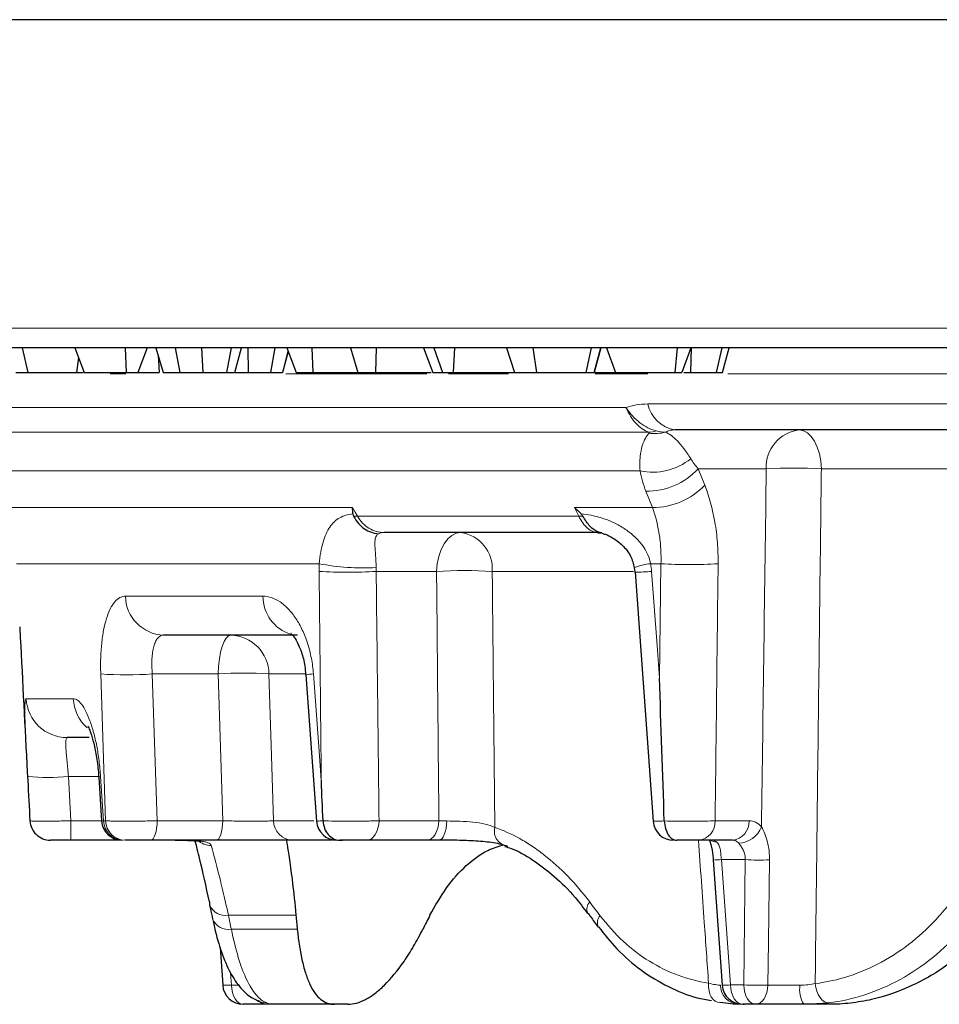
# Model space of a CAD drawing. Units: inches. Extents: x -293 to 1290, y 504 to 1102.
# Drawn here: x 729 to 774, y 825 to 873 of the extents above; entities that cross this region are included whole.
import ezdxf

# ---------------------------------------------------------------- set-up
doc = ezdxf.new("R2010")
doc.units = ezdxf.units.IN
doc.header["$LTSCALE"] = 2
doc.layers.add('-D1-[Secció i Contorns]', color=20, linetype='Continuous')

msp = doc.modelspace()

# ---------------------------------------------------------------- linework, layer by layer
at = {"layer": '-D1-[Secció i Contorns]', "linetype": 'Continuous', "lineweight": 25}
for p, q in [((795.286, 872.918), (704.191, 872.918)), ((795.22, 856.918), (705.729, 856.918)), ((729.274, 856.918), (729.537, 855.718)), ((731.844, 856.918), (732.296, 855.718)), ((734.291, 856.918), (734.341, 855.718)), ((735.361, 856.918), (734.909, 855.718)), ((735.786, 856.918), (736.151, 855.718)), ((736.728, 856.918), (736.962, 855.718)), ((738.011, 856.918), (738.073, 855.718)), ((739.458, 856.918), (739.237, 855.718)), ((740.27, 856.918), (740.292, 855.718)), ((741.592, 856.918), (741.37, 855.718)), ((742.181, 856.918), (742.634, 855.718)), ((743.396, 856.918), (743.449, 855.718)), ((745.271, 856.918), (745.642, 855.718)), ((746.527, 856.918), (746.495, 855.718)), ((748.844, 856.918), (749.292, 855.718)), ((749.345, 856.918), (749.77, 855.718)), ((750.354, 856.918), (750.289, 855.718)), ((752.891, 856.918), (753.273, 855.718)), ((754.174, 856.918), (754.353, 855.718)), ((757.02, 856.918), (756.752, 855.718)), ((757.48, 856.918), (757.159, 855.718)), ((757.167, 855.718), (757.488, 856.918)), ((757.753, 856.918), (758.192, 855.718)), ((761.211, 856.918), (761.09, 855.718)), ((761.873, 856.918), (761.435, 855.718)), ((761.893, 856.918), (761.85, 855.718)), ((763.384, 856.918), (763.105, 855.718)), ((763.413, 855.718), (763.735, 856.918)), ((732.022, 856.444), (731.911, 855.718)), ((735.893, 856.566), (735.949, 855.718)), ((742.246, 856.745), (741.97, 855.718)), ((732.296, 855.718), (734.341, 855.718)), ((734.341, 855.718), (734.909, 855.718)), ((737.117, 855.718), (737.451, 855.718)), ((742.634, 855.718), (743.449, 855.718)), ((743.449, 855.718), (745.642, 855.718)), ((745.642, 855.718), (746.495, 855.718)), ((746.495, 855.718), (749.219, 855.718)), ((749.77, 855.718), (750.289, 855.718)), ((750.289, 855.718), (753.461, 855.718)), ((757.202, 855.718), (758.192, 855.718)), ((758.192, 855.718), (761.09, 855.718)), ((761.09, 855.718), (761.435, 855.718)), ((775.824, 852.918), (761.102, 852.918)), ((757.341, 847.918), (746.92, 847.918)), ((759.104, 846.201), (759.152, 845.9)), ((759.153, 845.982), (760.043, 833.845)), ((742.69, 842.918), (736.165, 842.918)), ((743.1, 840.981), (743.621, 833.844)), ((732.534, 837.918), (731.461, 837.918)), ((733.001, 835.996), (733.142, 833.851)), ((760.58, 833.856), (760.58, 833.856)), ((734.087, 832.918), (731.641, 832.918)), ((738.739, 832.918), (735.544, 832.918)), ((744.389, 832.918), (742.456, 832.918)), ((744.771, 832.918), (744.882, 832.918)), ((749.001, 832.918), (746.083, 832.918)), ((763.906, 832.918), (762.25, 832.918)), ((762.957, 832.048), (762.961, 831.95)), ((762.965, 831.95), (763.405, 825.845)), ((756.854, 829.358), (756.848, 829.366)), ((738.927, 827.685), (739.047, 825.852)), ((740.835, 825.051), (740.859, 825.042)), ((744.499, 824.918), (741.292, 824.918)), ((745.154, 824.918), (744.499, 824.918)), ((765.035, 824.918), (764.403, 824.918)), ((768.633, 824.918), (767.375, 824.918))]:
    msp.add_line(p, q, dxfattribs=at)
at = {"layer": '-D1-[Secció i Contorns]', "linetype": 'Continuous', "lineweight": 18}
for p, q in [((704.734, 857.883), (795.122, 857.883)), ((734.329, 855.652), (733.557, 855.652)), ((749.004, 855.652), (742.121, 855.652)), ((752.985, 855.652), (750.053, 855.652)), ((759.777, 855.652), (757.19, 855.652)), ((791.262, 855.652), (763.67, 855.652)), ((722.799, 854.005), (758.709, 854.005)), ((759.773, 854.183), (774.942, 854.183)), ((759.818, 852.806), (723.705, 852.806)), ((759.395, 850.918), (726.657, 850.918)), ((765.551, 851.022), (762.233, 851.022)), ((762.233, 851.022), (762.548, 850.231)), ((778.937, 851.022), (768.238, 851.022)), ((759.998, 849.135), (759.683, 849.927)), ((727.994, 849.135), (745.378, 849.135)), ((756.204, 849.135), (759.998, 849.135)), ((745.619, 848.718), (756.405, 848.718)), ((743.753, 846.397), (728.987, 846.397)), ((760.416, 846.397), (759.917, 846.397)), ((760.345, 840.825), (760.416, 846.397)), ((749.476, 846.022), (746.53, 846.022)), ((759.081, 846.022), (752.189, 846.022)), ((734.305, 844.813), (741.007, 844.813)), ((738.827, 841.022), (735.613, 841.022)), ((735.613, 841.022), (735.853, 833.865)), ((739.047, 833.865), (738.827, 841.022)), ((743.086, 841.022), (741.302, 841.022)), ((729.467, 839.813), (731.763, 839.813)), ((729.542, 835.825), (729.532, 836.022)), ((732.994, 836.022), (731.529, 836.022)), ((731.529, 836.022), (731.641, 833.865)), ((733.093, 836.022), (733.235, 833.865)), ((731.641, 833.865), (733.141, 833.865)), ((731.641, 832.918), (731.641, 833.865)), ((733.235, 833.865), (733.336, 833.865)), ((735.853, 833.865), (739.047, 833.865)), ((741.525, 833.865), (743.486, 833.865)), ((746.67, 833.865), (749.588, 833.865)), ((763.058, 833.865), (764.714, 833.865)), ((764.522, 831.97), (763.364, 831.97)), ((763.364, 831.97), (763.809, 825.865)), ((764.45, 825.865), (764.522, 831.97)), ((742.618, 829.256), (739.326, 829.256)), ((739.469, 828.579), (742.684, 828.579)), ((739.433, 826.437), (739.471, 825.853)), ((763.809, 825.865), (764.45, 825.865))]:
    msp.add_line(p, q, dxfattribs=at)
at = {"layer": '-D1-[Secció i Contorns]', "linetype": 'Continuous', "lineweight": 25, "flags": 128}
for points in [[(739.638, 855.718), (739.799, 856.318), (739.96, 856.918)], [(741.971, 855.718), (742.128, 856.302), (742.246, 856.744)], [(762.764, 832.943), (762.801, 832.867), (762.853, 832.706), (762.909, 832.44), (762.957, 832.048), (762.957, 832.048), (762.957, 832.048)], [(738.401, 829.911), (738.406, 829.773), (738.408, 829.762)]]:
    msp.add_lwpolyline(points, dxfattribs=at)
at = {"layer": '-D1-[Secció i Contorns]', "linetype": 'Continuous', "lineweight": 18, "flags": 128}
for points in [[(768.238, 851.022), (768.208, 851.397), (768.141, 851.755), (768.038, 852.082), (767.905, 852.368), (767.745, 852.602), (767.564, 852.775), (767.369, 852.882), (767.167, 852.918)], [(745.378, 849.135), (745.511, 848.904), (745.619, 848.718)], [(756.405, 848.718), (756.315, 848.904), (756.204, 849.135)], [(749.476, 846.022), (749.509, 846.397), (749.583, 846.755), (749.695, 847.082), (749.841, 847.368), (750.016, 847.602), (750.215, 847.775), (750.428, 847.882), (750.65, 847.918)], [(759.959, 846.022), (760.227, 842.408), (760.345, 840.825)], [(738.827, 841.022), (738.844, 841.397), (738.883, 841.755), (738.942, 842.082), (739.019, 842.368), (739.111, 842.602), (739.215, 842.775), (739.328, 842.882), (739.444, 842.918)], [(733.336, 833.865), (733.235, 836.906), (733.1, 841.022)], [(741.302, 841.022), (741.426, 837.032), (741.525, 833.865)], [(743.471, 841.022), (743.766, 837.033), (743.855, 835.825)], [(733, 835.995), (733.012, 836.004), (733.093, 836.022)], [(735.544, 832.918), (735.602, 832.935), (735.658, 832.989), (735.711, 833.075), (735.757, 833.192), (735.795, 833.335), (735.825, 833.499), (735.844, 833.678), (735.853, 833.865)], [(738.739, 832.918), (738.797, 832.935), (738.853, 832.989), (738.905, 833.075), (738.951, 833.192), (738.99, 833.335), (739.019, 833.499), (739.039, 833.678), (739.047, 833.865)], [(746.083, 832.918), (746.194, 832.935), (746.301, 832.989), (746.4, 833.075), (746.488, 833.192), (746.561, 833.335), (746.617, 833.499), (746.654, 833.678), (746.67, 833.865)], [(749.001, 832.918), (749.112, 832.935), (749.219, 832.989), (749.318, 833.075), (749.406, 833.192), (749.479, 833.335), (749.535, 833.499), (749.572, 833.678), (749.588, 833.865)], [(749.581, 832.918), (749.655, 832.935), (749.726, 832.988), (749.792, 833.073), (749.851, 833.189), (749.9, 833.33), (749.938, 833.492), (749.963, 833.67), (749.974, 833.856)], [(765.707, 831.958), (765.659, 827.968), (765.634, 825.853)], [(739.471, 825.853), (739.488, 825.667), (739.524, 825.49), (739.579, 825.329), (739.651, 825.188), (739.736, 825.073), (739.832, 824.988), (739.936, 824.935), (740.044, 824.918)], [(763.284, 825.009), (763.166, 825.023), (763.055, 825.073), (762.956, 825.158), (762.872, 825.274), (762.806, 825.416), (762.761, 825.581), (762.738, 825.761), (762.738, 825.949)], [(764.403, 824.918), (764.29, 824.935), (764.182, 824.989), (764.082, 825.075), (763.993, 825.192), (763.919, 825.335), (763.863, 825.499), (763.825, 825.678), (763.809, 825.865)], [(765.035, 824.918), (764.924, 824.935), (764.818, 824.989), (764.719, 825.075), (764.632, 825.192), (764.559, 825.335), (764.503, 825.499), (764.466, 825.678), (764.45, 825.865)], [(765.634, 825.853), (765.617, 825.667), (765.578, 825.49), (765.521, 825.329), (765.446, 825.188), (765.356, 825.073), (765.256, 824.988), (765.147, 824.935), (765.035, 824.918)], [(767.936, 825.928), (767.968, 825.739), (768.019, 825.559), (768.088, 825.395), (768.171, 825.252), (768.265, 825.136), (768.368, 825.051), (768.475, 825), (768.583, 824.986)], [(740.849, 825.046), (741.013, 825), (741.197, 824.986)]]:
    msp.add_lwpolyline(points, dxfattribs=at)
at = {"layer": '-D1-[Secció i Contorns]', "linetype": 'Continuous', "lineweight": 18}
for centre, radius, start, end in [((761.389, 854.549), 1.657, 192.7813, 260.0142), ((759.766, 854.076), 1.271, 272.3753, 289.1204), ((760.129, 854.781), 2.039, 261.9718, 284.6864), ((767.366, 851.112), 1.817, 96.2757, 182.8274), ((760, 853.824), 2.969, 258.2453, 309.0182), ((766.894, 828.502), 22.56, 86.5865, 93.4135), ((759.714, 853.37), 3.443, 269.4864, 317.0147), ((760.03, 852.578), 3.443, 269.4739, 317.0164), ((745.609, 847.093), 1.624, 89.6781, 96.4027), ((756.423, 846.994), 1.723, 83.7613, 90.6145), ((746.923, 847.193), 0.725, 90.2444, 113.13), ((750.405, 846.146), 1.789, 356.0363, 82.1283), ((745.868, 857.073), 10.883, 258.7975, 273.4632), ((760.186, 843.538), 2.871, 95.3765, 111.7376), ((761.809, 868.203), 21.851, 266.3445, 273.6555), ((745.138, 867.912), 21.934, 266.3623, 273.6377), ((750.833, 822.989), 23.073, 86.6292, 93.3708), ((759.008, 856.819), 10.838, 270.7367, 275.0354), ((736.231, 844.843), 1.926, 180.8837, 268.019), ((742.952, 844.809), 1.945, 179.8994, 252.5837), ((739.377, 840.994), 1.925, 0.8509, 87.986), ((734.356, 858.271), 17.294, 265.8331, 274.1669), ((740.064, 822.391), 18.673, 86.2009, 93.7991), ((743.566, 838.467), 2.557, 92.1229, 100.5206), ((731.462, 839.916), 1.998, 182.9453, 269.9523), ((733.783, 839.908), 2.022, 182.6853, 228.2785), ((730.53, 845.716), 9.745, 264.1186, 275.8814), ((734.209, 833.891), 0.974, 181.5377, 268.6618), ((734.309, 833.891), 0.973, 181.4967, 268.6223), ((742.489, 833.88), 0.963, 180.9074, 268.0427), ((762.151, 833.82), 0.908, 276.2757, 2.8274), ((763.807, 833.82), 0.908, 276.2757, 2.8274), ((753.042, 833.361), 0.749, 166.0443, 262.7548), ((764.131, 834.049), 1.283, 273.3435, 337.9109), ((738.487, 833.659), 0.996, 228.1025, 269.8591), ((763.105, 833.416), 0.581, 239.1387, 271.2915), ((762.834, 838.649), 6.7, 271.1201, 274.545), ((765.24, 844.21), 12.261, 266.6456, 272.1819), ((739.183, 830.082), 0.838, 202.417, 279.8548), ((757.31, 829.568), 0.504, 137.0987, 203.573), ((739.321, 829.399), 0.834, 202.8833, 280.2189), ((757.827, 828.884), 0.511, 136.7823, 202.6611), ((739.253, 828.199), 2.356, 264.9493, 275.2946), ((764.263, 825.868), 0.951, 181.1511, 267.4206), ((763.292, 832.287), 6.442, 271.004, 274.5994), ((765.169, 838.076), 12.232, 266.6287, 272.1787), ((768.592, 825.637), 1.414, 171.3211, 210.5692), ((741.293, 825.904), 0.986, 228.9657, 269.9641)]:
    msp.add_arc(centre, radius, start, end, dxfattribs=at)
at = {"layer": '-D1-[Secció i Contorns]', "linetype": 'Continuous', "lineweight": 25}
for centre, start, end in [((734.139, 833.918), 183.9107, 270.0036), ((744.618, 833.918), 184.2971, 270.0025), ((761.033, 833.918), 184.2664, 270.0013), ((740.044, 825.918), 183.7579, 270), ((764.403, 825.918), 184.1342, 270)]:
    msp.add_arc(centre, 1, start, end, dxfattribs=at)
at = {"layer": '-D1-[Secció i Contorns]', "linetype": 'Continuous', "lineweight": 18}
msp.add_ellipse((804.541, 837.121), major_axis=(-48.766, 49.534), ratio=0.916212, start_param=0.955045, end_param=0.965282, dxfattribs=at)
at = {"layer": '-D1-[Secció i Contorns]', "linetype": 'Continuous', "lineweight": 25}
for centre, major_axis, ratio, start_param, end_param in [((805.194, 829.619), (-46.008, 46.733), 0.916212, 0.842645, 0.853414), ((803.208, 829.619), (54.704, 54.811), 0.565371, 2.090292, 2.10106)]:
    msp.add_ellipse(centre, major_axis=major_axis, ratio=ratio, start_param=start_param, end_param=end_param, dxfattribs=at)
for points, knots in [([(728.954, 855.718), (728.959, 855.718), (728.965, 855.718), (728.977, 855.718), (728.984, 855.718), (728.999, 855.718), (729.008, 855.718), (729.026, 855.718), (729.035, 855.718), (729.062, 855.718), (729.082, 855.718), (729.124, 855.718), (729.147, 855.718), (729.194, 855.718), (729.219, 855.718), (729.273, 855.718), (729.302, 855.718), (729.362, 855.718), (729.394, 855.718), (729.463, 855.718), (729.5, 855.718), (729.537, 855.718)], [0, 0, 0, 0, 0.0625, 0.0625, 0.125, 0.125, 0.1875, 0.1875, 0.25, 0.25, 0.375, 0.375, 0.5, 0.5, 0.625, 0.625, 0.75, 0.75, 0.875, 0.875, 1, 1, 1, 1]), ([(729.537, 855.718), (729.605, 855.718), (729.674, 855.718), (729.789, 855.718), (729.829, 855.718), (729.913, 855.718), (729.956, 855.718), (730.046, 855.718), (730.092, 855.718), (730.188, 855.718), (730.238, 855.718), (730.34, 855.718), (730.393, 855.718), (730.5, 855.718), (730.555, 855.718), (730.723, 855.718), (730.837, 855.718), (731.067, 855.718), (731.181, 855.718), (731.404, 855.718), (731.512, 855.718), (731.667, 855.718), (731.717, 855.718), (731.816, 855.718), (731.863, 855.718), (731.911, 855.718)], [0, 0, 0, 0, 0.125, 0.125, 0.1875, 0.1875, 0.25, 0.25, 0.3125, 0.3125, 0.375, 0.375, 0.4375, 0.4375, 0.5, 0.5, 0.625, 0.625, 0.75, 0.75, 0.875, 0.875, 0.9375, 0.9375, 1, 1, 1, 1]), ([(731.911, 855.718), (732.014, 855.718), (732.134, 855.718), (732.231, 855.718), (732.245, 855.718)], [0, 0, 0, 0, 0.856898, 1, 1, 1, 1]), ([(734.909, 855.718), (734.954, 855.718), (735.082, 855.718), (735.358, 855.718), (735.679, 855.718), (735.9, 855.718), (735.949, 855.718)], [0, 0, 0, 0, 0.1612375, 0.4628052, 0.8817162, 1, 1, 1, 1]), ([(736.151, 855.718), (736.161, 855.718), (736.171, 855.718), (736.192, 855.718), (736.203, 855.718), (736.228, 855.718), (736.241, 855.718), (736.268, 855.718), (736.282, 855.718), (736.324, 855.718), (736.354, 855.718), (736.416, 855.718), (736.449, 855.718), (736.551, 855.718), (736.624, 855.718), (736.743, 855.718), (736.784, 855.718), (736.871, 855.718), (736.917, 855.718), (736.962, 855.718)], [0, 0, 0, 0, 0.0625, 0.0625, 0.125, 0.125, 0.1875, 0.1875, 0.25, 0.25, 0.375, 0.375, 0.5, 0.5, 0.75, 0.75, 0.875, 0.875, 1, 1, 1, 1]), ([(736.962, 855.718), (737.039, 855.718), (737.117, 855.718), (737.242, 855.718), (737.285, 855.718), (737.372, 855.718), (737.417, 855.718), (737.51, 855.718), (737.558, 855.718), (737.631, 855.718), (737.655, 855.718), (737.705, 855.718), (737.731, 855.718), (737.782, 855.718), (737.808, 855.718), (737.859, 855.718), (737.885, 855.718), (737.938, 855.718), (737.965, 855.718), (738.019, 855.718), (738.046, 855.718), (738.073, 855.718)], [0, 0, 0, 0, 0.25, 0.25, 0.375, 0.375, 0.5, 0.5, 0.625, 0.625, 0.6875, 0.6875, 0.75, 0.75, 0.8125, 0.8125, 0.875, 0.875, 0.9375, 0.9375, 1, 1, 1, 1]), ([(738.073, 855.718), (738.125, 855.718), (738.177, 855.718), (738.283, 855.718), (738.336, 855.718), (738.442, 855.718), (738.494, 855.718), (738.599, 855.718), (738.65, 855.718), (738.751, 855.718), (738.801, 855.718), (738.897, 855.718), (738.943, 855.718), (739.01, 855.718), (739.032, 855.718), (739.075, 855.718), (739.097, 855.718), (739.158, 855.718), (739.198, 855.718), (739.237, 855.718)], [0, 0, 0, 0, 0.125, 0.125, 0.25, 0.25, 0.375, 0.375, 0.5, 0.5, 0.625, 0.625, 0.75, 0.75, 0.8125, 0.8125, 0.875, 0.875, 1, 1, 1, 1]), ([(739.237, 855.718), (739.334, 855.718), (739.527, 855.718), (739.642, 855.718), (739.623, 855.718), (739.618, 855.718)], [0, 0, 0, 0, 0.414188, 0.830692, 1, 1, 1, 1]), ([(739.638, 855.718), (739.668, 855.718), (739.779, 855.718), (739.997, 855.718), (740.193, 855.718), (740.292, 855.718)], [0, 0, 0, 0, 0.152666, 0.567696, 1, 1, 1, 1]), ([(740.292, 855.718), (740.317, 855.718), (740.342, 855.718), (740.392, 855.718), (740.417, 855.718), (740.467, 855.718), (740.492, 855.718), (740.542, 855.718), (740.566, 855.718), (740.689, 855.718), (740.786, 855.718), (740.924, 855.718), (740.969, 855.718), (741.056, 855.718), (741.098, 855.718), (741.18, 855.718), (741.22, 855.718), (741.296, 855.718), (741.333, 855.718), (741.37, 855.718)], [0, 0, 0, 0, 0.0625, 0.0625, 0.125, 0.125, 0.1875, 0.1875, 0.25, 0.25, 0.5, 0.5, 0.625, 0.625, 0.75, 0.75, 0.875, 0.875, 1, 1, 1, 1]), ([(741.37, 855.718), (741.414, 855.718), (741.457, 855.718), (741.54, 855.718), (741.578, 855.718), (741.687, 855.718), (741.75, 855.718), (741.852, 855.718), (741.892, 855.718), (741.935, 855.718), (741.947, 855.718), (741.962, 855.718), (741.966, 855.718), (741.97, 855.718)], [0, 0, 0, 0, 0.125, 0.125, 0.25, 0.25, 0.5, 0.5, 0.75, 0.75, 0.875, 0.875, 1, 1, 1, 1]), ([(749.292, 855.718), (749.404, 855.718), (749.587, 855.718), (749.719, 855.718), (749.77, 855.718)], [0, 0, 0, 0, 0.612252, 1, 1, 1, 1]), ([(753.273, 855.718), (753.291, 855.718), (753.308, 855.718), (753.344, 855.718), (753.362, 855.718), (753.4, 855.718), (753.42, 855.718), (753.46, 855.718), (753.481, 855.718), (753.542, 855.718), (753.584, 855.718), (753.669, 855.718), (753.713, 855.718), (753.847, 855.718), (753.94, 855.718), (754.089, 855.718), (754.14, 855.718), (754.245, 855.718), (754.299, 855.718), (754.353, 855.718)], [0, 0, 0, 0, 0.0625, 0.0625, 0.125, 0.125, 0.1875, 0.1875, 0.25, 0.25, 0.375, 0.375, 0.5, 0.5, 0.75, 0.75, 0.875, 0.875, 1, 1, 1, 1]), ([(754.353, 855.718), (754.401, 855.718), (754.45, 855.718), (754.523, 855.718), (754.548, 855.718), (754.599, 855.718), (754.624, 855.718), (754.701, 855.718), (754.753, 855.718), (754.86, 855.718), (754.914, 855.718), (755.023, 855.718), (755.079, 855.718), (755.192, 855.718), (755.248, 855.718), (755.334, 855.718), (755.363, 855.718), (755.42, 855.718), (755.449, 855.718), (755.535, 855.718), (755.592, 855.718), (755.762, 855.718), (755.874, 855.718), (756.088, 855.718), (756.189, 855.718), (756.376, 855.718), (756.462, 855.718), (756.58, 855.718), (756.617, 855.718), (756.687, 855.718), (756.72, 855.718), (756.752, 855.718)], [0, 0, 0, 0, 0.0625, 0.0625, 0.09375, 0.09375, 0.125, 0.125, 0.1875, 0.1875, 0.25, 0.25, 0.3125, 0.3125, 0.375, 0.375, 0.40625, 0.40625, 0.4375, 0.4375, 0.5, 0.5, 0.625, 0.625, 0.75, 0.75, 0.875, 0.875, 0.9375, 0.9375, 1, 1, 1, 1]), ([(756.752, 855.718), (756.781, 855.718), (756.809, 855.718), (756.863, 855.718), (756.888, 855.718), (756.935, 855.718), (756.957, 855.718), (756.998, 855.718), (757.017, 855.718), (757.051, 855.718), (757.067, 855.718), (757.095, 855.718), (757.107, 855.718), (757.128, 855.718), (757.137, 855.718), (757.151, 855.718), (757.155, 855.718), (757.159, 855.718)], [0, 0, 0, 0, 0.125, 0.125, 0.25, 0.25, 0.375, 0.375, 0.5, 0.5, 0.625, 0.625, 0.75, 0.75, 0.875, 0.875, 1, 1, 1, 1]), ([(761.529, 855.718), (761.599, 855.718), (761.706, 855.718), (761.813, 855.718), (761.85, 855.718)], [0, 0, 0, 0, 0.654743, 1, 1, 1, 1]), ([(761.85, 855.718), (761.884, 855.718), (761.917, 855.718), (761.985, 855.718), (762.018, 855.718), (762.084, 855.718), (762.117, 855.718), (762.182, 855.718), (762.214, 855.718), (762.308, 855.718), (762.37, 855.718), (762.487, 855.718), (762.543, 855.718), (762.65, 855.718), (762.7, 855.718), (762.794, 855.718), (762.839, 855.718), (762.922, 855.718), (762.961, 855.718), (763.035, 855.718), (763.07, 855.718), (763.105, 855.718)], [0, 0, 0, 0, 0.0625, 0.0625, 0.125, 0.125, 0.1875, 0.1875, 0.25, 0.25, 0.375, 0.375, 0.5, 0.5, 0.625, 0.625, 0.75, 0.75, 0.875, 0.875, 1, 1, 1, 1]), ([(763.105, 855.718), (763.165, 855.718), (763.336, 855.718), (763.441, 855.718), (763.412, 855.718), (763.412, 855.718)], [0, 0, 0, 0, 0.347162, 0.987911, 1, 1, 1, 1]), ([(745.428, 848.707), (745.498, 848.578), (745.578, 848.463), (745.758, 848.257), (745.859, 848.168), (746.069, 848.023), (746.181, 847.967), (746.41, 847.888), (746.526, 847.865), (746.638, 847.859)], [0, 0, 0, 0, 0.25, 0.25, 0.5, 0.5, 0.75, 0.75, 1, 1, 1, 1]), ([(757.539, 847.9), (757.485, 847.91), (757.271, 847.949), (756.935, 848.191), (756.719, 848.535), (756.611, 848.707)], [0, 0, 0, 0, 0.143725, 0.57171, 1, 1, 1, 1]), ([(757.342, 847.898), (757.39, 847.904), (757.453, 847.912), (757.474, 847.902), (757.479, 847.899)], [0, 0, 0, 0, 0.754547, 1, 1, 1, 1]), ([(757.534, 847.88), (757.59, 847.866), (757.736, 847.831), (758.102, 847.652), (758.545, 847.311), (758.962, 846.813), (759.066, 846.392), (759.115, 846.197)], [0, 0, 0, 0, 0.113322, 0.289205, 0.526437, 0.780329, 1, 1, 1, 1]), ([(729.148, 843.325), (729.164, 843.019), (729.295, 840.519), (729.426, 838.019), (729.542, 835.825)], [0, 0, 0, 0, 0.122173, 1, 1, 1, 1]), ([(742.38, 842.987), (742.376, 842.989), (742.344, 843.005), (742.477, 842.909), (742.677, 842.6), (742.899, 842.084), (743.053, 841.515), (743.076, 841.123), (743.084, 840.98)], [0, 0, 0, 0, 0.024418, 0.228352, 0.430924, 0.637832, 0.867189, 1, 1, 1, 1]), ([(732.48, 838.459), (732.477, 838.462), (732.462, 838.482), (732.521, 838.386), (732.618, 838.142), (732.768, 837.647), (732.9, 836.955), (732.983, 836.366), (732.994, 836.039), (732.995, 835.995)], [0, 0, 0, 0, 0.0229677, 0.1417722, 0.3047661, 0.5060351, 0.7293543, 0.9636106, 1, 1, 1, 1]), ([(743.941, 833.862), (743.912, 834.507), (743.884, 835.152), (743.857, 835.797), (743.856, 835.806), (743.856, 835.815), (743.855, 835.825)], [0.000946457, 0.000946457, 0.000946457, 0.000946457, 0.002883755, 0.002883755, 0.002883755, 0.002911439, 0.002911439, 0.002911439, 0.002911439]), ([(729.647, 833.862), (729.654, 833.735), (729.685, 833.612), (729.792, 833.382), (729.868, 833.277), (730.051, 833.104), (730.16, 833.035), (730.394, 832.942), (730.523, 832.918), (730.648, 832.918)], [0, 0, 0, 0, 0.25, 0.25, 0.5, 0.5, 0.75, 0.75, 1, 1, 1, 1]), ([(743.941, 833.862), (743.946, 833.735), (743.972, 833.612), (744.058, 833.382), (744.119, 833.277), (744.268, 833.104), (744.356, 833.035), (744.546, 832.942), (744.65, 832.918), (744.752, 832.918)], [0, 0, 0, 0, 0.25, 0.25, 0.5, 0.5, 0.75, 0.75, 1, 1, 1, 1]), ([(760.58, 833.856), (760.585, 833.727), (760.604, 833.602), (760.671, 833.371), (760.717, 833.267), (760.829, 833.096), (760.896, 833.029), (761.037, 832.94), (761.114, 832.918), (761.189, 832.918)], [0, 0, 0, 0, 0.25, 0.25, 0.5, 0.5, 0.75, 0.75, 1, 1, 1, 1]), ([(731.641, 832.918), (731.518, 832.918), (731.398, 832.918), (731.17, 832.918), (731.065, 832.918), (730.793, 832.918), (730.675, 832.918), (730.648, 832.918)], [0, 0, 0, 0, 0.25, 0.25, 0.5, 0.5, 1, 1, 1, 1]), ([(735.544, 832.918), (735.293, 832.918), (735.014, 832.918), (734.666, 832.918), (734.561, 832.918), (734.391, 832.918), (734.327, 832.918), (734.286, 832.918)], [0, 0, 0, 0, 0.5, 0.5, 0.75, 0.75, 1, 1, 1, 1]), ([(736.732, 832.916), (736.831, 832.916), (737.16, 832.918), (737.584, 832.903), (737.879, 832.88), (737.991, 832.846), (737.971, 832.855), (737.97, 832.856)], [0, 0, 0, 0, 0.153033, 0.506433, 0.799807, 0.988905, 1, 1, 1, 1]), ([(738.401, 829.911), (738.236, 830.663), (737.966, 831.89), (737.769, 832.631), (737.693, 832.918)], [0, 0, 0, 0, 0.612684, 1, 1, 1, 1]), ([(742.456, 832.918), (742.387, 832.918), (742.302, 832.918), (742.102, 832.918), (741.986, 832.918), (741.728, 832.918), (741.587, 832.918), (741.284, 832.918), (741.119, 832.918), (740.778, 832.918), (740.601, 832.918), (740.236, 832.918), (740.046, 832.918), (739.483, 832.918), (739.101, 832.918), (738.739, 832.918)], [0, 0, 0, 0, 0.125, 0.125, 0.25, 0.25, 0.375, 0.375, 0.5, 0.5, 0.625, 0.625, 0.75, 0.75, 1, 1, 1, 1]), ([(742.146, 832.918), (742.15, 832.918), (742.165, 832.837), (742.205, 832.6), (742.221, 832.501), (742.257, 832.264), (742.278, 832.125), (742.345, 831.655), (742.397, 831.272), (742.506, 830.366), (742.564, 829.84), (742.618, 829.256)], [0, 0, 0, 0, 0.25, 0.25, 0.375, 0.375, 0.5, 0.5, 0.75, 0.75, 1, 1, 1, 1]), ([(746.083, 832.918), (745.983, 832.918), (745.873, 832.918), (745.635, 832.918), (745.512, 832.918), (745.147, 832.918), (744.916, 832.918), (744.752, 832.918)], [0, 0, 0, 0, 0.25, 0.25, 0.5, 0.5, 1, 1, 1, 1]), ([(752.948, 832.618), (752.753, 832.686), (752.515, 832.742), (751.989, 832.827), (751.693, 832.857), (751.091, 832.896), (750.775, 832.906), (750.165, 832.917), (749.864, 832.918), (749.581, 832.918)], [0, 0, 0, 0, 0.25, 0.25, 0.5, 0.5, 0.75, 0.75, 1, 1, 1, 1]), ([(762.25, 832.918), (762.132, 832.918), (761.966, 832.918), (761.591, 832.918), (761.384, 832.918), (761.189, 832.918)], [0, 0, 0, 0, 0.5, 0.5, 1, 1, 1, 1]), ([(749.151, 829.256), (749.412, 829.722), (749.943, 830.666), (750.9, 831.709), (751.828, 832.416), (752.464, 832.608), (752.715, 832.685)], [0, 0, 0, 0, 0.2714117, 0.5506621, 0.8220855, 1, 1, 1, 1]), ([(752.809, 832.608), (752.907, 832.58), (753.344, 832.456), (754.167, 831.983), (755.22, 831.186), (756.129, 830.299), (756.638, 829.612), (756.837, 829.344)], [0, 0, 0, 0, 0.0747554, 0.3310829, 0.5842193, 0.8376445, 1, 1, 1, 1]), ([(738.408, 829.762), (738.42, 829.705), (738.467, 829.476), (738.516, 829.247), (738.553, 829.075)], [0, 0, 0, 0, 0.2500587, 1, 1, 1, 1]), ([(738.582, 828.982), (738.603, 828.873), (738.717, 828.299), (738.982, 827.438), (739.387, 826.442), (739.88, 825.725), (740.366, 825.25), (740.734, 825.118), (740.863, 825.071)], [0, 0, 0, 0, 0.053103, 0.280426, 0.513574, 0.726506, 0.903443, 1, 1, 1, 1]), ([(756.848, 829.366), (756.89, 829.309), (757.06, 829.082), (757.23, 828.855), (757.358, 828.684)], [0, 0, 0, 0, 0.250059, 1, 1, 1, 1]), ([(742.684, 828.579), (742.745, 827.991), (742.825, 827.472), (742.98, 826.791), (743.037, 826.58), (743.165, 826.192), (743.235, 826.016), (743.461, 825.548), (743.635, 825.314), (743.932, 825.077), (744.038, 825.017), (744.261, 824.937), (744.377, 824.918), (744.499, 824.918)], [0, 0, 0, 0, 0.25, 0.25, 0.375, 0.375, 0.5, 0.5, 0.75, 0.75, 0.875, 0.875, 1, 1, 1, 1]), ([(745.154, 824.918), (745.424, 824.918), (745.709, 824.996), (746.157, 825.23), (746.309, 825.328), (746.621, 825.563), (746.78, 825.702), (747.255, 826.169), (747.573, 826.553), (748.045, 827.235), (748.202, 827.481), (748.51, 828.007), (748.661, 828.285), (748.808, 828.579)], [0, 0, 0, 0, 0.25, 0.25, 0.375, 0.375, 0.5, 0.5, 0.75, 0.75, 0.875, 0.875, 1, 1, 1, 1]), ([(757.368, 828.696), (757.661, 828.327), (758.293, 827.528), (759.443, 826.545), (760.76, 825.75), (761.918, 825.265), (762.644, 825.145), (762.879, 825.106)], [0, 0, 0, 0, 0.199255, 0.43079, 0.662423, 0.890638, 1, 1, 1, 1]), ([(776.36, 828.579), (775.823, 827.991), (775.247, 827.472), (774.333, 826.791), (774.019, 826.58), (773.375, 826.192), (773.044, 826.016), (772.048, 825.548), (771.374, 825.314), (770.348, 825.077), (770.003, 825.017), (769.315, 824.937), (768.973, 824.918), (768.633, 824.918)], [0, 0, 0, 0, 0.25, 0.25, 0.375, 0.375, 0.5, 0.5, 0.75, 0.75, 0.875, 0.875, 1, 1, 1, 1]), ([(741.292, 824.918), (741.265, 824.918), (741.215, 824.918), (741.078, 824.918), (740.991, 824.918), (740.668, 824.918), (740.382, 824.918), (740.044, 824.918)], [0, 0, 0, 0, 0.25, 0.25, 0.5, 0.5, 1, 1, 1, 1]), ([(764.221, 824.918), (764.109, 824.918), (763.975, 824.925), (763.661, 824.955), (763.481, 824.979), (763.284, 825.009)], [0, 0, 0, 0, 0.5, 0.5, 1, 1, 1, 1]), ([(767.375, 824.918), (767.171, 824.918), (766.962, 824.918), (766.551, 824.918), (766.348, 824.918), (765.744, 824.918), (765.365, 824.918), (765.035, 824.918)], [0, 0, 0, 0, 0.25, 0.25, 0.5, 0.5, 1, 1, 1, 1]), ([(768.583, 824.986), (768.399, 824.963), (768.206, 824.946), (767.803, 824.923), (767.591, 824.918), (767.375, 824.918)], [0, 0, 0, 0, 0.5, 0.5, 1, 1, 1, 1])]:
    msp.add_open_spline(points, degree=3, knots=knots, dxfattribs=at)
at = {"layer": '-D1-[Secció i Contorns]', "linetype": 'Continuous', "lineweight": 18}
for points in [[(758.709, 854.005), (759.028, 854.123), (759.383, 854.183), (759.773, 854.183)], [(760.182, 852.875), (760.355, 852.832), (760.507, 852.81), (760.646, 852.809)], [(761.869, 851.518), (761.972, 851.353), (762.093, 851.188), (762.233, 851.022)], [(759.683, 849.927), (759.55, 850.262), (759.453, 850.592), (759.395, 850.918)], [(765.319, 833.566), (765.396, 839.385), (765.473, 845.204), (765.551, 851.022)], [(743.747, 846.022), (743.745, 846.148), (743.747, 846.273), (743.753, 846.397)], [(759.917, 846.397), (759.936, 846.273), (759.95, 846.148), (759.959, 846.022)], [(763.202, 846.397), (763.154, 842.22), (763.105, 838.042), (763.058, 833.865)], [(746.525, 846.21), (746.525, 846.148), (746.526, 846.085), (746.53, 846.022)], [(749.588, 833.865), (749.55, 837.917), (749.513, 841.97), (749.476, 846.022)], [(749.588, 833.865), (749.709, 833.862), (749.837, 833.858), (749.974, 833.856)], [(762.882, 832.918), (762.961, 832.918), (763.041, 832.89), (763.118, 832.835)], [(756.94, 829.911), (757.111, 829.685), (757.283, 829.459), (757.455, 829.233)], [(773.988, 829.233), (774.188, 829.459), (774.388, 829.685), (774.589, 829.911)]]:
    msp.add_open_spline(points, degree=3, dxfattribs=at)
for points, knots in [([(760.182, 852.875), (760.046, 852.909), (759.91, 852.96), (759.646, 853.091), (759.517, 853.172), (759.138, 853.463), (758.909, 853.71), (758.709, 854.005)], [0, 0, 0, 0, 0.25, 0.25, 0.5, 0.5, 1, 1, 1, 1]), ([(759.818, 852.806), (759.709, 852.846), (759.603, 852.902), (759.398, 853.045), (759.299, 853.132), (759.013, 853.441), (758.847, 853.699), (758.709, 854.005)], [0, 0, 0, 0, 0.25, 0.25, 0.5, 0.5, 1, 1, 1, 1]), ([(759.395, 850.918), (759.374, 851.187), (759.381, 851.415), (759.423, 851.818), (759.459, 851.992), (759.548, 852.288), (759.6, 852.411), (759.715, 852.617), (759.779, 852.699), (759.845, 852.762)], [0, 0, 0, 0, 0.25, 0.25, 0.5, 0.5, 0.75, 0.75, 1, 1, 1, 1]), ([(759.845, 852.762), (759.852, 852.769), (759.857, 852.776), (759.853, 852.79), (759.844, 852.799), (759.818, 852.806)], [0, 0, 0, 0, 0.5, 0.5, 1, 1, 1, 1]), ([(761.102, 852.918), (761.001, 852.918), (760.911, 852.908), (760.757, 852.87), (760.695, 852.842), (760.646, 852.809)], [0, 0, 0, 0, 0.5, 0.5, 1, 1, 1, 1]), ([(761.869, 851.518), (761.747, 851.713), (761.635, 851.875), (761.42, 852.158), (761.317, 852.278), (761.018, 852.585), (760.83, 852.722), (760.646, 852.809)], [0, 0, 0, 0, 0.25, 0.25, 0.5, 0.5, 1, 1, 1, 1]), ([(768.238, 851.022), (768.221, 849.692), (768.205, 848.362), (768.189, 847.032), (768.124, 841.712), (768.06, 836.392), (767.997, 831.073), (767.977, 829.358), (767.956, 827.643), (767.936, 825.928)], [0, 0, 0, 0, 0.004, 0.004, 0.004, 0.02, 0.02, 0.02, 0.02515785, 0.02515785, 0.02515785, 0.02515785]), ([(762.548, 850.231), (762.77, 849.675), (762.935, 849.071), (763.102, 848.098), (763.143, 847.762), (763.195, 847.086), (763.206, 846.744), (763.202, 846.397)], [0, 0, 0, 0, 0.5, 0.5, 0.75, 0.75, 1, 1, 1, 1]), ([(760.416, 846.397), (760.424, 846.645), (760.42, 846.889), (760.392, 847.372), (760.367, 847.612), (760.26, 848.307), (760.149, 848.738), (759.998, 849.135)], [0, 0, 0, 0, 0.25, 0.25, 0.5, 0.5, 1, 1, 1, 1]), ([(743.753, 846.397), (743.77, 846.595), (743.794, 846.781), (743.856, 847.132), (743.894, 847.298), (743.981, 847.596), (744.031, 847.73), (744.142, 847.975), (744.204, 848.086), (744.339, 848.281), (744.412, 848.367), (744.572, 848.517), (744.66, 848.582), (744.94, 848.741), (745.152, 848.804), (745.394, 848.827)], [0, 0, 0, 0, 0.125, 0.125, 0.25, 0.25, 0.375, 0.375, 0.5, 0.5, 0.625, 0.625, 0.75, 0.75, 1, 1, 1, 1]), ([(745.619, 848.718), (745.761, 848.468), (745.954, 848.265), (746.29, 848.059), (746.412, 848.006), (746.661, 847.935), (746.789, 847.918), (746.92, 847.918)], [0, 0, 0, 0, 0.5, 0.5, 0.75, 0.75, 1, 1, 1, 1]), ([(757.341, 847.918), (757.172, 847.918), (756.999, 847.991), (756.757, 848.197), (756.678, 848.283), (756.533, 848.481), (756.466, 848.593), (756.405, 848.718)], [0, 0, 0, 0, 0.5, 0.5, 0.75, 0.75, 1, 1, 1, 1]), ([(756.522, 848.827), (756.843, 848.804), (757.174, 848.741), (757.679, 848.581), (757.849, 848.517), (758.183, 848.367), (758.347, 848.281), (758.667, 848.086), (758.825, 847.975), (759.121, 847.73), (759.259, 847.596), (759.637, 847.15), (759.837, 846.793), (759.917, 846.397)], [0, 0, 0, 0, 0.25, 0.25, 0.375, 0.375, 0.5, 0.5, 0.625, 0.625, 0.75, 0.75, 1, 1, 1, 1]), ([(746.638, 847.859), (746.553, 847.809), (746.51, 847.729), (746.465, 847.53), (746.464, 847.411), (746.477, 847.134), (746.491, 846.978), (746.516, 846.62), (746.526, 846.422), (746.525, 846.21)], [0, 0, 0, 0, 0.25, 0.25, 0.5, 0.5, 0.75, 0.75, 1, 1, 1, 1]), ([(743.855, 835.825), (743.841, 837.154), (743.827, 838.484), (743.812, 839.813), (743.79, 841.883), (743.768, 843.953), (743.747, 846.022)], [0, 0, 0, 0, 0.004, 0.004, 0.004, 0.01022622, 0.01022622, 0.01022622, 0.01022622]), ([(746.53, 846.022), (746.554, 843.892), (746.578, 841.763), (746.603, 839.633), (746.625, 837.71), (746.648, 835.788), (746.67, 833.865)], [0, 0, 0, 0, 0.00640656, 0.00640656, 0.00640656, 0.01219031, 0.01219031, 0.01219031, 0.01219031]), ([(752.189, 846.022), (752.203, 844.692), (752.216, 843.362), (752.229, 842.032), (752.258, 839.202), (752.286, 836.372), (752.315, 833.542)], [0, 0, 0, 0, 0.004, 0.004, 0.004, 0.01251208, 0.01251208, 0.01251208, 0.01251208]), ([(733.1, 841.022), (733.091, 841.281), (733.091, 841.533), (733.106, 842.027), (733.122, 842.271), (733.17, 842.735), (733.201, 842.953), (733.28, 843.364), (733.327, 843.558), (733.435, 843.903), (733.495, 844.057), (733.63, 844.327), (733.704, 844.442), (733.86, 844.625), (733.943, 844.695), (734.119, 844.789), (734.211, 844.813), (734.305, 844.813)], [0, 0, 0, 0, 0.125, 0.125, 0.25, 0.25, 0.375, 0.375, 0.5, 0.5, 0.625, 0.625, 0.75, 0.75, 0.875, 0.875, 1, 1, 1, 1]), ([(741.007, 844.813), (741.147, 844.813), (741.286, 844.789), (741.565, 844.697), (741.706, 844.627), (741.981, 844.443), (742.114, 844.329), (742.371, 844.061), (742.496, 843.905), (742.726, 843.559), (742.832, 843.37), (743.026, 842.959), (743.114, 842.736), (743.261, 842.276), (743.322, 842.036), (743.418, 841.536), (743.452, 841.281), (743.471, 841.022)], [0, 0, 0, 0, 0.125, 0.125, 0.25, 0.25, 0.375, 0.375, 0.5, 0.5, 0.625, 0.625, 0.75, 0.75, 0.875, 0.875, 1, 1, 1, 1]), ([(736.165, 842.918), (736.057, 842.918), (735.96, 842.868), (735.839, 842.728), (735.802, 842.669), (735.738, 842.532), (735.71, 842.454), (735.663, 842.28), (735.644, 842.183), (735.614, 841.977), (735.604, 841.868), (735.592, 841.638), (735.591, 841.518), (735.596, 841.274), (735.602, 841.149), (735.613, 841.022)], [0, 0, 0, 0, 0.25, 0.25, 0.375, 0.375, 0.5, 0.5, 0.625, 0.625, 0.75, 0.75, 0.875, 0.875, 1, 1, 1, 1]), ([(729.532, 836.022), (729.518, 836.281), (729.505, 836.533), (729.48, 837.027), (729.468, 837.271), (729.446, 837.735), (729.436, 837.954), (729.419, 838.364), (729.413, 838.558), (729.403, 838.903), (729.4, 839.057), (729.4, 839.327), (729.402, 839.442), (729.411, 839.625), (729.418, 839.695), (729.439, 839.789), (729.451, 839.813), (729.467, 839.813)], [0, 0, 0, 0, 0.125, 0.125, 0.25, 0.25, 0.375, 0.375, 0.5, 0.5, 0.625, 0.625, 0.75, 0.75, 0.875, 0.875, 1, 1, 1, 1]), ([(731.763, 839.813), (731.828, 839.813), (731.895, 839.789), (732.031, 839.697), (732.101, 839.627), (732.241, 839.443), (732.31, 839.329), (732.445, 839.061), (732.512, 838.905), (732.638, 838.559), (732.697, 838.37), (732.808, 837.959), (732.859, 837.736), (732.948, 837.276), (732.987, 837.036), (733.051, 836.536), (733.076, 836.281), (733.093, 836.022)], [0, 0, 0, 0, 0.125, 0.125, 0.25, 0.25, 0.375, 0.375, 0.5, 0.5, 0.625, 0.625, 0.75, 0.75, 0.875, 0.875, 1, 1, 1, 1]), ([(731.461, 837.918), (731.43, 837.918), (731.41, 837.868), (731.397, 837.728), (731.396, 837.669), (731.397, 837.532), (731.4, 837.454), (731.41, 837.28), (731.417, 837.183), (731.434, 836.977), (731.444, 836.868), (731.466, 836.638), (731.478, 836.518), (731.503, 836.274), (731.516, 836.149), (731.529, 836.022)], [0, 0, 0, 0, 0.25, 0.25, 0.375, 0.375, 0.5, 0.5, 0.625, 0.625, 0.75, 0.75, 0.875, 0.875, 1, 1, 1, 1]), ([(729.647, 833.862), (729.662, 833.856), (729.726, 833.851), (729.885, 833.847), (729.949, 833.845), (730.097, 833.844), (730.179, 833.844), (730.362, 833.844), (730.463, 833.844), (730.675, 833.846), (730.786, 833.848), (731.021, 833.852), (731.143, 833.854), (731.389, 833.859), (731.514, 833.862), (731.641, 833.865)], [0, 0, 0, 0, 0.25, 0.25, 0.375, 0.375, 0.5, 0.5, 0.625, 0.625, 0.75, 0.75, 0.875, 0.875, 1, 1, 1, 1]), ([(733.163, 833.853), (733.156, 833.853), (733.132, 833.856), (733.193, 833.861), (733.235, 833.865)], [0, 0, 0, 0, 0.297605, 1, 1, 1, 1]), ([(733.336, 833.865), (733.377, 833.862), (733.43, 833.859), (733.557, 833.853), (733.633, 833.851), (733.803, 833.847), (733.896, 833.846), (734.101, 833.844), (734.213, 833.844), (734.561, 833.844), (734.818, 833.846), (735.336, 833.853), (735.602, 833.858), (735.853, 833.865)], [0, 0, 0, 0, 0.125, 0.125, 0.25, 0.25, 0.375, 0.375, 0.5, 0.5, 0.75, 0.75, 1, 1, 1, 1]), ([(739.047, 833.865), (739.289, 833.859), (739.544, 833.854), (739.919, 833.849), (740.046, 833.848), (740.289, 833.846), (740.407, 833.846), (740.635, 833.846), (740.745, 833.846), (740.947, 833.848), (741.041, 833.849), (741.213, 833.852), (741.29, 833.854), (741.423, 833.859), (741.479, 833.862), (741.525, 833.865)], [0, 0, 0, 0, 0.25, 0.25, 0.375, 0.375, 0.5, 0.5, 0.625, 0.625, 0.75, 0.75, 0.875, 0.875, 1, 1, 1, 1]), ([(743.639, 833.845), (743.633, 833.845), (743.6, 833.846), (743.722, 833.852), (743.886, 833.86), (743.941, 833.862)], [0, 0, 0, 0, 0.121029, 0.706573, 1, 1, 1, 1]), ([(743.941, 833.862), (744.101, 833.856), (744.299, 833.851), (744.628, 833.846), (744.746, 833.845), (744.986, 833.844), (745.108, 833.843), (745.359, 833.844), (745.487, 833.844), (745.739, 833.846), (745.864, 833.848), (746.11, 833.851), (746.23, 833.854), (746.458, 833.859), (746.567, 833.862), (746.67, 833.865)], [0, 0, 0, 0, 0.25, 0.25, 0.375, 0.375, 0.5, 0.5, 0.625, 0.625, 0.75, 0.75, 0.875, 0.875, 1, 1, 1, 1]), ([(749.974, 833.856), (750.176, 833.852), (750.389, 833.848), (750.819, 833.832), (751.04, 833.819), (751.457, 833.777), (751.66, 833.746), (752.019, 833.661), (752.181, 833.607), (752.315, 833.542)], [0, 0, 0, 0, 0.25, 0.25, 0.5, 0.5, 0.75, 0.75, 1, 1, 1, 1]), ([(760.05, 833.845), (760.045, 833.845), (760.009, 833.842), (760.155, 833.844), (760.434, 833.852), (760.58, 833.856)], [0, 0, 0, 0, 0.0686591, 0.5112187, 1, 1, 1, 1]), ([(760.58, 833.856), (760.79, 833.851), (761.013, 833.848), (761.476, 833.844), (761.707, 833.843), (762.158, 833.845), (762.369, 833.847), (762.755, 833.854), (762.921, 833.859), (763.058, 833.865)], [0, 0, 0, 0, 0.25, 0.25, 0.5, 0.5, 0.75, 0.75, 1, 1, 1, 1]), ([(764.714, 833.865), (764.823, 833.865), (764.929, 833.84), (765.134, 833.739), (765.231, 833.663), (765.319, 833.566)], [0, 0, 0, 0, 0.5, 0.5, 1, 1, 1, 1]), ([(752.315, 833.542), (752.721, 833.402), (753.126, 833.22), (753.73, 832.882), (753.931, 832.759), (754.331, 832.491), (754.531, 832.347), (755.512, 831.579), (756.254, 830.82), (756.94, 829.911)], [0, 0, 0, 0, 0.25, 0.25, 0.375, 0.375, 0.5, 0.5, 1, 1, 1, 1]), ([(765.319, 833.566), (765.379, 833.464), (765.434, 833.349), (765.532, 833.098), (765.575, 832.964), (765.642, 832.688), (765.668, 832.544), (765.701, 832.253), (765.708, 832.106), (765.707, 831.958)], [0, 0, 0, 0, 0.25, 0.25, 0.5, 0.5, 0.75, 0.75, 1, 1, 1, 1]), ([(736.728, 832.918), (736.971, 832.918), (737.199, 832.916), (737.611, 832.903), (737.799, 832.892), (738.032, 832.865), (738.102, 832.854), (738.227, 832.827), (738.282, 832.812), (738.417, 832.759), (738.47, 832.716), (738.485, 832.663)], [0, 0, 0, 0, 0.25, 0.25, 0.5, 0.5, 0.625, 0.625, 0.75, 0.75, 1, 1, 1, 1]), ([(762.738, 825.949), (762.668, 826.935), (762.504, 829.257), (762.34, 831.58), (762.246, 832.916)], [0, 0, 0, 0, 0.424618, 1, 1, 1, 1]), ([(763.118, 832.835), (763.226, 832.76), (763.273, 832.64), (763.316, 832.415), (763.326, 832.332), (763.344, 832.158), (763.354, 832.064), (763.364, 831.97)], [0, 0, 0, 0, 0.5, 0.5, 0.75, 0.75, 1, 1, 1, 1]), ([(764.205, 832.768), (764.163, 832.816), (764.116, 832.854), (764.014, 832.905), (763.961, 832.918), (763.906, 832.918)], [0, 0, 0, 0, 0.5, 0.5, 1, 1, 1, 1]), ([(738.485, 832.663), (738.555, 832.417), (738.67, 832.003), (738.854, 831.283), (738.893, 831.128), (738.973, 830.8), (739.015, 830.628), (739.143, 830.085), (739.234, 829.688), (739.326, 829.256)], [0, 0, 0, 0, 0.5, 0.5, 0.625, 0.625, 0.75, 0.75, 1, 1, 1, 1]), ([(764.522, 831.97), (764.527, 832.051), (764.52, 832.13), (764.488, 832.285), (764.462, 832.359), (764.399, 832.496), (764.361, 832.561), (764.283, 832.675), (764.243, 832.725), (764.205, 832.768)], [0, 0, 0, 0, 0.25, 0.25, 0.5, 0.5, 0.75, 0.75, 1, 1, 1, 1]), ([(757.455, 829.233), (757.806, 828.775), (758.181, 828.362), (758.979, 827.624), (759.403, 827.299), (760.305, 826.738), (760.771, 826.51), (761.732, 826.154), (762.227, 826.026), (762.738, 825.949)], [0, 0, 0, 0, 0.25, 0.25, 0.5, 0.5, 0.75, 0.75, 1, 1, 1, 1]), ([(767.936, 825.928), (768.493, 825.996), (769.042, 826.118), (770.121, 826.467), (770.652, 826.694), (771.694, 827.259), (772.189, 827.589), (773.128, 828.341), (773.573, 828.763), (773.988, 829.233)], [0, 0, 0, 0, 0.25, 0.25, 0.5, 0.5, 0.75, 0.75, 1, 1, 1, 1]), ([(739.469, 828.579), (739.573, 828.07), (739.686, 827.613), (739.931, 826.796), (740.064, 826.438), (740.356, 825.822), (740.51, 825.574), (740.838, 825.193), (741.012, 825.06), (741.197, 824.986)], [0, 0, 0, 0, 0.25, 0.25, 0.5, 0.5, 0.75, 0.75, 1, 1, 1, 1]), ([(775.098, 828.579), (774.654, 828.07), (774.178, 827.613), (773.17, 826.796), (772.638, 826.438), (771.517, 825.822), (770.944, 825.574), (769.779, 825.193), (769.186, 825.06), (768.583, 824.986)], [0, 0, 0, 0, 0.25, 0.25, 0.5, 0.5, 0.75, 0.75, 1, 1, 1, 1]), ([(739.471, 825.853), (739.492, 825.852), (739.633, 825.85), (739.742, 825.849), (739.834, 825.848)], [0, 0, 0, 0, 0.153002, 1, 1, 1, 1]), ([(762.738, 825.949), (762.86, 825.918), (762.972, 825.893), (763.165, 825.859), (763.247, 825.85), (763.313, 825.848)], [0, 0, 0, 0, 0.5, 0.5, 1, 1, 1, 1]), ([(765.634, 825.853), (765.855, 825.848), (766.107, 825.846), (766.51, 825.845), (766.645, 825.845), (766.919, 825.847), (767.058, 825.848), (767.195, 825.85)], [0, 0, 0, 0, 0.5, 0.5, 0.75, 0.75, 1, 1, 1, 1]), ([(767.195, 825.85), (767.329, 825.852), (767.46, 825.859), (767.708, 825.885), (767.825, 825.904), (767.936, 825.928)], [0, 0, 0, 0, 0.5, 0.5, 1, 1, 1, 1]), ([(741.197, 824.986), (741.253, 824.963), (741.289, 824.946), (741.322, 824.923), (741.317, 824.918), (741.292, 824.918)], [0, 0, 0, 0, 0.5, 0.5, 1, 1, 1, 1])]:
    msp.add_open_spline(points, degree=3, knots=knots, dxfattribs=at)
at = {"layer": '-D1-[Secció i Contorns]', "linetype": 'Continuous', "lineweight": 25}
for points in [[(745.394, 848.827), (745.391, 848.933), (745.386, 849.036), (745.378, 849.135)], [(756.204, 849.135), (756.311, 849.037), (756.419, 848.933), (756.522, 848.827)], [(745.394, 848.827), (745.395, 848.79), (745.406, 848.749), (745.428, 848.707)], [(756.611, 848.707), (756.589, 848.749), (756.559, 848.79), (756.522, 848.827)], [(760.58, 833.856), (760.495, 836.178), (760.417, 838.501), (760.345, 840.825)], [(729.542, 835.825), (729.576, 835.171), (729.611, 834.517), (729.647, 833.862)], [(749.581, 832.918), (749.375, 832.918), (749.182, 832.918), (749.001, 832.918)], [(764.403, 824.918), (764.482, 824.918), (764.507, 824.918), (764.477, 824.918)]]:
    msp.add_open_spline(points, degree=3, dxfattribs=at)

doc.saveas('drawing.dxf')
